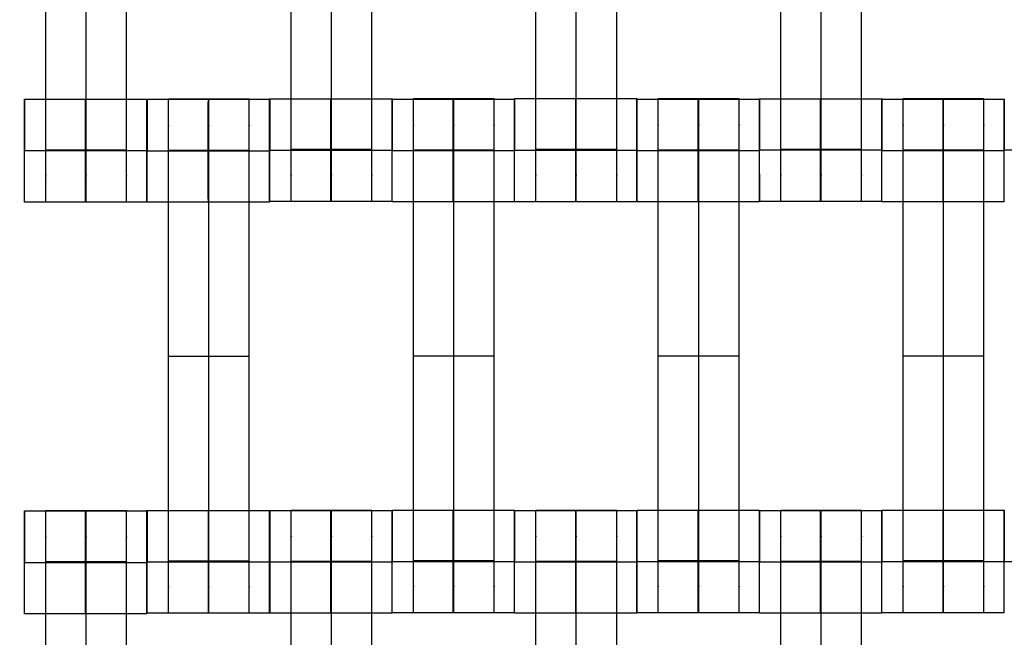
# Model space of a CAD drawing. Units: millimetres. Extents: x -389 to 307, y -230 to 302.
# Drawn here: x 22 to 40, y 18 to 29 of the extents above; entities that cross this region are included whole.
import ezdxf

# ---------------------------------------------------------------- set-up
doc = ezdxf.new("R2010")
doc.units = ezdxf.units.MM
doc.layers.add('Make2D$Widoczne$Krzywe', color=7, linetype='Continuous', true_color=0x000000)

msp = doc.modelspace()

# ---------------------------------------------------------------- linework, layer by layer
at = {"layer": 'Make2D$Widoczne$Krzywe', "color": 6, "linetype": 'Continuous', "true_color": 0xff00ff}
msp.add_open_spline([(-300.001, -225), (-0.001, -225), (299.999, -225), (299.999, 0), (299.999, 225), (-0.001, 225), (-300.001, 225), (-300.001, 0), (-300.001, -225)], degree=2, knots=[0, 0, 0, 1, 1, 2, 2, 3, 3, 4, 4, 4], dxfattribs=at)
at = {"layer": 'Make2D$Widoczne$Krzywe', "color": 18, "true_color": 0x000000}
for points, weights, knots in [([(22.877, 25.672), (22.877, 25.672), (22.877, 25.952), (22.877, 26.232), (22.877, 26.626), (22.877, 30.395), (22.877, 34.164), (22.877, 34.557), (22.877, 34.837), (22.877, 35.117), (22.877, 35.119)], [1, 0.922853343271, 1, 0.922853343271, 1, 1, 1, 0.923384130403, 1, 0.923384130403, 1], [9.571163, 9.571163, 9.571163, 10.361928, 10.361928, 11.152693, 11.152693, 19.131256, 19.131256, 19.91925, 19.91925, 20.707244, 20.707244, 20.707244]), ([(23.62, 25.672), (23.62, 25.672), (23.62, 25.952), (23.62, 26.232), (23.62, 26.626), (23.62, 30.395), (23.62, 34.164), (23.62, 34.557), (23.62, 34.837), (23.62, 35.117), (23.62, 35.119)], [1, 0.922853343271, 1, 0.922853343271, 1, 1, 1, 0.923384130403, 1, 0.923384130403, 1], [9.571163, 9.571163, 9.571163, 10.361928, 10.361928, 11.152693, 11.152693, 19.131256, 19.131256, 19.91925, 19.91925, 20.707244, 20.707244, 20.707244]), ([(24.362, 25.672), (24.362, 25.672), (24.362, 25.952), (24.362, 26.232), (24.362, 26.626), (24.362, 30.395), (24.362, 34.164), (24.362, 34.557), (24.362, 34.837), (24.362, 35.117), (24.362, 35.119)], [1, 0.922853343271, 1, 0.922853343271, 1, 1, 1, 0.923384130403, 1, 0.923384130403, 1], [9.571163, 9.571163, 9.571163, 10.361928, 10.361928, 11.152693, 11.152693, 19.131256, 19.131256, 19.91925, 19.91925, 20.707244, 20.707244, 20.707244]), ([(27.384, 25.681), (27.384, 25.681), (27.384, 25.961), (27.384, 26.242), (27.384, 26.636), (27.384, 30.405), (27.384, 34.173), (27.384, 34.566), (27.384, 34.846), (27.384, 35.126), (27.384, 35.128)], [1, 0.922853343271, 1, 0.922853343271, 1, 1, 1, 0.923384130403, 1, 0.923384130403, 1], [9.571163, 9.571163, 9.571163, 10.361928, 10.361928, 11.152693, 11.152693, 19.131256, 19.131256, 19.91925, 19.91925, 20.707244, 20.707244, 20.707244]), ([(28.127, 25.681), (28.127, 25.681), (28.127, 25.961), (28.127, 26.242), (28.127, 26.636), (28.127, 30.405), (28.127, 34.173), (28.127, 34.566), (28.127, 34.846), (28.127, 35.126), (28.127, 35.128)], [1, 0.922853343271, 1, 0.922853343271, 1, 1, 1, 0.923384130403, 1, 0.923384130403, 1], [9.571163, 9.571163, 9.571163, 10.361928, 10.361928, 11.152693, 11.152693, 19.131256, 19.131256, 19.91925, 19.91925, 20.707244, 20.707244, 20.707244]), ([(28.87, 25.681), (28.87, 25.681), (28.87, 25.961), (28.87, 26.242), (28.87, 26.636), (28.87, 30.405), (28.87, 34.173), (28.87, 34.566), (28.87, 34.846), (28.87, 35.126), (28.87, 35.128)], [1, 0.922853343271, 1, 0.922853343271, 1, 1, 1, 0.923384130403, 1, 0.923384130403, 1], [9.571163, 9.571163, 9.571163, 10.361928, 10.361928, 11.152693, 11.152693, 19.131256, 19.131256, 19.91925, 19.91925, 20.707244, 20.707244, 20.707244]), ([(31.884, 25.681), (31.884, 25.681), (31.884, 25.961), (31.884, 26.242), (31.884, 26.636), (31.884, 30.405), (31.884, 34.173), (31.884, 34.566), (31.884, 34.846), (31.884, 35.126), (31.884, 35.128)], [1, 0.922853343271, 1, 0.922853343271, 1, 1, 1, 0.923384130403, 1, 0.923384130403, 1], [9.571163, 9.571163, 9.571163, 10.361928, 10.361928, 11.152693, 11.152693, 19.131256, 19.131256, 19.91925, 19.91925, 20.707244, 20.707244, 20.707244]), ([(32.627, 25.681), (32.627, 25.681), (32.627, 25.961), (32.627, 26.242), (32.627, 26.636), (32.627, 30.405), (32.627, 34.173), (32.627, 34.566), (32.627, 34.846), (32.627, 35.126), (32.627, 35.128)], [1, 0.922853343271, 1, 0.922853343271, 1, 1, 1, 0.923384130403, 1, 0.923384130403, 1], [9.571163, 9.571163, 9.571163, 10.361928, 10.361928, 11.152693, 11.152693, 19.131256, 19.131256, 19.91925, 19.91925, 20.707244, 20.707244, 20.707244]), ([(33.37, 25.681), (33.37, 25.681), (33.37, 25.961), (33.37, 26.242), (33.37, 26.636), (33.37, 30.405), (33.37, 34.173), (33.37, 34.566), (33.37, 34.846), (33.37, 35.126), (33.37, 35.128)], [1, 0.922853343271, 1, 0.922853343271, 1, 1, 1, 0.923384130403, 1, 0.923384130403, 1], [9.571163, 9.571163, 9.571163, 10.361928, 10.361928, 11.152693, 11.152693, 19.131256, 19.131256, 19.91925, 19.91925, 20.707244, 20.707244, 20.707244]), ([(36.384, 25.681), (36.384, 25.681), (36.384, 25.961), (36.384, 26.242), (36.384, 26.636), (36.384, 30.405), (36.384, 34.173), (36.384, 34.566), (36.384, 34.846), (36.384, 35.126), (36.384, 35.128)], [1, 0.922853343271, 1, 0.922853343271, 1, 1, 1, 0.923384130403, 1, 0.923384130403, 1], [9.571163, 9.571163, 9.571163, 10.361928, 10.361928, 11.152693, 11.152693, 19.131256, 19.131256, 19.91925, 19.91925, 20.707244, 20.707244, 20.707244]), ([(37.127, 25.681), (37.127, 25.681), (37.127, 25.961), (37.127, 26.242), (37.127, 26.636), (37.127, 30.405), (37.127, 34.173), (37.127, 34.566), (37.127, 34.846), (37.127, 35.126), (37.127, 35.128)], [1, 0.922853343271, 1, 0.922853343271, 1, 1, 1, 0.923384130403, 1, 0.923384130403, 1], [9.571163, 9.571163, 9.571163, 10.361928, 10.361928, 11.152693, 11.152693, 19.131256, 19.131256, 19.91925, 19.91925, 20.707244, 20.707244, 20.707244]), ([(37.87, 25.681), (37.87, 25.681), (37.87, 25.961), (37.87, 26.242), (37.87, 26.636), (37.87, 30.405), (37.87, 34.173), (37.87, 34.566), (37.87, 34.846), (37.87, 35.126), (37.87, 35.128)], [1, 0.922853343271, 1, 0.922853343271, 1, 1, 1, 0.923384130403, 1, 0.923384130403, 1], [9.571163, 9.571163, 9.571163, 10.361928, 10.361928, 11.152693, 11.152693, 19.131256, 19.131256, 19.91925, 19.91925, 20.707244, 20.707244, 20.707244]), ([(22.485, 25.672), (22.486, 25.672), (22.486, 26.616), (22.486, 27.561), (22.485, 27.561)], [0.999883805606, 0.707164889912, 1, 0.707106781187, 1], [1.571108, 1.571108, 1.571108, 3.141593, 3.141593, 4.71239, 4.71239, 4.71239]), ([(23.609, 26.616), (23.609, 25.672), (23.61, 25.672), (23.61, 25.672), (23.61, 26.616), (23.61, 27.561), (23.61, 27.561), (23.609, 27.561), (23.609, 26.616)], [1, 0.707106781187, 1, 0.707106781187, 1, 0.707106781187, 1, 0.707106781187, 1], [0, 0, 0, 1.570797, 1.570797, 3.141593, 3.141593, 4.71239, 4.71239, 6.283187, 6.283187, 6.283187]), ([(24.734, 25.672), (24.735, 25.672), (24.735, 26.616), (24.735, 27.561), (24.734, 27.561)], [0.999883805606, 0.707164889912, 1, 0.707106781187, 1], [1.571108, 1.571108, 1.571108, 3.141593, 3.141593, 4.71239, 4.71239, 4.71239]), ([(24.741, 25.671), (24.741, 25.671), (24.741, 26.615), (24.741, 27.56), (24.741, 27.56)], [0.999883805606, 0.707164889912, 1, 0.707106781187, 1], [1.571108, 1.571108, 1.571108, 3.141593, 3.141593, 4.71239, 4.71239, 4.71239]), ([(25.132, 18.119), (25.132, 18.119), (25.132, 18.399), (25.132, 18.679), (25.132, 19.074), (25.132, 22.842), (25.132, 26.611), (25.132, 27.004), (25.132, 27.284), (25.132, 27.564), (25.132, 27.566)], [1, 0.922853343271, 1, 0.922853343271, 1, 1, 1, 0.923384130403, 1, 0.923384130403, 1], [9.571163, 9.571163, 9.571163, 10.361928, 10.361928, 11.152693, 11.152693, 19.131256, 19.131256, 19.91925, 19.91925, 20.707244, 20.707244, 20.707244]), ([(25.864, 26.615), (25.864, 25.671), (25.865, 25.671), (25.866, 25.671), (25.866, 26.615), (25.866, 27.56), (25.865, 27.56), (25.864, 27.56), (25.864, 26.615)], [0.999854440583, 0.707179578989, 1, 0.707106781187, 1, 0.707106781187, 1, 0.707106781187, 1], [0.00039, 0.00039, 0.00039, 1.570797, 1.570797, 3.141593, 3.141593, 4.71239, 4.71239, 6.283187, 6.283187, 6.283187]), ([(25.875, 18.119), (25.875, 18.119), (25.875, 18.399), (25.875, 18.679), (25.875, 19.074), (25.875, 22.842), (25.875, 26.611), (25.875, 27.004), (25.875, 27.284), (25.875, 27.564), (25.875, 27.566)], [1, 0.922853343271, 1, 0.922853343271, 1, 1, 1, 0.923384130403, 1, 0.923384130403, 1], [12.723138, 12.723138, 12.723138, 13.513903, 13.513903, 14.304668, 14.304668, 22.283231, 22.283231, 23.071225, 23.071225, 23.859219, 23.859219, 23.859219]), ([(26.617, 18.119), (26.617, 18.119), (26.617, 18.399), (26.617, 18.679), (26.617, 19.074), (26.617, 22.842), (26.617, 26.611), (26.617, 27.004), (26.617, 27.284), (26.617, 27.564), (26.617, 27.566)], [1, 0.922853343271, 1, 0.922853343271, 1, 1, 1, 0.923384130403, 1, 0.923384130403, 1], [9.571163, 9.571163, 9.571163, 10.361928, 10.361928, 11.152693, 11.152693, 19.131256, 19.131256, 19.91925, 19.91925, 20.707244, 20.707244, 20.707244]), ([(26.993, 26.626), (26.993, 26.626), (26.993, 26.626), (26.993, 27.571), (26.993, 27.571), (26.992, 27.571), (26.992, 26.626)], [0.999926111579, 0.999963051128, 1, 0.707106781187, 1, 0.707106781187, 1], [3.141395, 3.141395, 3.141395, 3.141593, 3.141593, 4.71239, 4.71239, 6.283187, 6.283187, 6.283187]), ([(28.117, 26.626), (28.117, 25.681), (28.117, 25.681), (28.118, 25.681), (28.118, 26.626), (28.118, 27.571), (28.117, 27.571), (28.117, 27.571), (28.117, 26.626)], [1, 0.707106781187, 1, 0.707106781187, 1, 0.707106781187, 1, 0.707106781187, 1], [0, 0, 0, 1.570797, 1.570797, 3.141593, 3.141593, 4.71239, 4.71239, 6.283187, 6.283187, 6.283187]), ([(29.242, 25.681), (29.242, 25.681), (29.242, 26.626), (29.242, 27.571), (29.242, 27.571), (29.241, 27.571), (29.241, 26.626)], [0.999883805606, 0.707164889912, 1, 0.707106781187, 1, 0.707106781187, 1], [1.571108, 1.571108, 1.571108, 3.141593, 3.141593, 4.71239, 4.71239, 6.283187, 6.283187, 6.283187]), ([(29.243, 25.675), (29.243, 25.676), (29.243, 26.62), (29.243, 27.565), (29.243, 27.565), (29.242, 27.565), (29.242, 26.623)], [0.999883805606, 0.707164889912, 1, 0.707106781187, 1, 0.707747879124, 0.998720610654], [1.571108, 1.571108, 1.571108, 3.141593, 3.141593, 4.71239, 4.71239, 6.279748, 6.279748, 6.279748]), ([(29.634, 18.123), (29.634, 18.123), (29.634, 18.404), (29.634, 18.684), (29.634, 19.078), (29.634, 22.847), (29.634, 26.616), (29.634, 27.008), (29.634, 27.288), (29.634, 27.568), (29.634, 27.571)], [1, 0.922853343271, 1, 0.922853343271, 1, 1, 1, 0.923384130403, 1, 0.923384130403, 1], [9.571163, 9.571163, 9.571163, 10.361928, 10.361928, 11.152693, 11.152693, 19.131256, 19.131256, 19.91925, 19.91925, 20.707244, 20.707244, 20.707244]), ([(30.367, 26.62), (30.367, 25.675), (30.367, 25.675), (30.368, 25.675), (30.368, 26.62), (30.368, 27.565), (30.367, 27.565), (30.367, 27.565), (30.367, 26.62)], [0.999854440583, 0.707179578989, 1, 0.707106781187, 1, 0.707106781187, 1, 0.707106781187, 1], [0.00039, 0.00039, 0.00039, 1.570797, 1.570797, 3.141593, 3.141593, 4.71239, 4.71239, 6.283187, 6.283187, 6.283187]), ([(30.377, 18.123), (30.377, 18.123), (30.377, 18.404), (30.377, 18.684), (30.377, 19.078), (30.377, 22.847), (30.377, 26.616), (30.377, 27.008), (30.377, 27.288), (30.377, 27.568), (30.377, 27.571)], [1, 0.922853343271, 1, 0.922853343271, 1, 1, 1, 0.923384130403, 1, 0.923384130403, 1], [9.571163, 9.571163, 9.571163, 10.361928, 10.361928, 11.152693, 11.152693, 19.131256, 19.131256, 19.91925, 19.91925, 20.707244, 20.707244, 20.707244]), ([(31.12, 18.123), (31.12, 18.123), (31.12, 18.404), (31.12, 18.684), (31.12, 19.078), (31.12, 22.847), (31.12, 26.616), (31.12, 27.008), (31.12, 27.288), (31.12, 27.568), (31.12, 27.571)], [1, 0.922853343271, 1, 0.922853343271, 1, 1, 1, 0.923384130403, 1, 0.923384130403, 1], [9.571163, 9.571163, 9.571163, 10.361928, 10.361928, 11.152693, 11.152693, 19.131256, 19.131256, 19.91925, 19.91925, 20.707244, 20.707244, 20.707244]), ([(31.492, 25.675), (31.492, 25.676), (31.492, 26.62), (31.492, 27.565), (31.492, 27.565), (31.491, 27.565), (31.491, 26.62)], [0.999883805606, 0.707164889912, 1, 0.707106781187, 1, 0.707106781187, 1], [1.571108, 1.571108, 1.571108, 3.141593, 3.141593, 4.71239, 4.71239, 6.283187, 6.283187, 6.283187]), ([(31.493, 25.681), (31.493, 25.681), (31.493, 26.626), (31.493, 27.571), (31.493, 27.571), (31.492, 27.571), (31.492, 26.626)], [0.999883805606, 0.707164889912, 1, 0.707106781187, 1, 0.707106781187, 1], [1.571108, 1.571108, 1.571108, 3.141593, 3.141593, 4.71239, 4.71239, 6.283187, 6.283187, 6.283187]), ([(32.617, 27.57), (32.617, 27.536), (32.617, 26.626), (32.617, 25.681), (32.617, 25.681), (32.618, 25.681), (32.618, 26.626), (32.618, 27.571), (32.617, 27.571)], [0.984990490258, 0.714814363654, 1, 0.707106781187, 1, 0.707106781187, 1, 0.707106781187, 1], [-1.529461, -1.529461, -1.529461, 0, 0, 1.570797, 1.570797, 3.141593, 3.141593, 4.71239, 4.71239, 4.71239]), ([(33.742, 25.681), (33.742, 25.681), (33.742, 26.626), (33.742, 27.571), (33.742, 27.571), (33.741, 27.571), (33.741, 26.626)], [0.999883805606, 0.707164889912, 1, 0.707106781187, 1, 0.707106781187, 1], [1.571108, 1.571108, 1.571108, 3.141593, 3.141593, 4.71239, 4.71239, 6.283187, 6.283187, 6.283187]), ([(33.743, 25.675), (33.743, 25.676), (33.743, 26.62), (33.743, 27.565), (33.743, 27.565), (33.742, 27.565), (33.742, 26.623)], [0.999883805606, 0.707164889912, 1, 0.707106781187, 1, 0.707747946883, 0.998720475729], [1.571108, 1.571108, 1.571108, 3.141593, 3.141593, 4.71239, 4.71239, 6.279748, 6.279748, 6.279748]), ([(34.134, 18.123), (34.134, 18.123), (34.134, 18.404), (34.134, 18.684), (34.134, 19.078), (34.134, 22.847), (34.134, 26.616), (34.134, 27.008), (34.134, 27.288), (34.134, 27.568), (34.134, 27.571)], [1, 0.922853343271, 1, 0.922853343271, 1, 1, 1, 0.923384130403, 1, 0.923384130403, 1], [12.723138, 12.723138, 12.723138, 13.513903, 13.513903, 14.304668, 14.304668, 22.283231, 22.283231, 23.071225, 23.071225, 23.859219, 23.859219, 23.859219]), ([(34.867, 27.564), (34.867, 27.53), (34.867, 26.62), (34.867, 25.675), (34.867, 25.675), (34.868, 25.675), (34.868, 26.62), (34.868, 27.565), (34.867, 27.565)], [0.984990490258, 0.714814363654, 1, 0.707106781187, 1, 0.707106781187, 1, 0.707106781187, 1], [-1.529461, -1.529461, -1.529461, 0, 0, 1.570797, 1.570797, 3.141593, 3.141593, 4.71239, 4.71239, 4.71239]), ([(34.877, 18.123), (34.877, 18.123), (34.877, 18.404), (34.877, 18.684), (34.877, 19.078), (34.877, 22.847), (34.877, 26.616), (34.877, 27.008), (34.877, 27.288), (34.877, 27.568), (34.877, 27.571)], [1, 0.922853343271, 1, 0.922853343271, 1, 1, 1, 0.923384130403, 1, 0.923384130403, 1], [9.571163, 9.571163, 9.571163, 10.361928, 10.361928, 11.152693, 11.152693, 19.131256, 19.131256, 19.91925, 19.91925, 20.707244, 20.707244, 20.707244]), ([(35.62, 18.123), (35.62, 18.123), (35.62, 18.404), (35.62, 18.684), (35.62, 19.078), (35.62, 22.847), (35.62, 26.616), (35.62, 27.008), (35.62, 27.288), (35.62, 27.568), (35.62, 27.571)], [1, 0.922853343271, 1, 0.922853343271, 1, 1, 1, 0.923384130403, 1, 0.923384130403, 1], [20.701701, 20.701701, 20.701701, 21.492466, 21.492466, 22.283231, 22.283231, 30.261795, 30.261795, 31.049788, 31.049788, 31.837782, 31.837782, 31.837782]), ([(35.991, 27.564), (35.991, 27.521), (35.991, 26.62), (35.991, 25.675), (35.992, 25.675), (35.992, 25.675), (35.992, 26.62), (35.992, 27.52), (35.992, 27.564)], [0.981274450811, 0.716789666534, 1, 0.707106781187, 1, 0.707106781187, 1, 0.716944478184, 0.980985463109], [-1.518867, -1.518867, -1.518867, 0, 0, 1.570797, 1.570797, 3.141593, 3.141593, 4.65963, 4.65963, 4.65963]), ([(35.993, 25.681), (35.993, 25.681), (35.993, 26.626), (35.993, 27.571), (35.993, 27.571), (35.992, 27.571), (35.992, 26.626)], [0.999883805606, 0.707164889912, 1, 0.707106781187, 1, 0.707106781187, 1], [1.571108, 1.571108, 1.571108, 3.141593, 3.141593, 4.71239, 4.71239, 6.283187, 6.283187, 6.283187]), ([(37.117, 27.57), (37.117, 27.536), (37.117, 26.626), (37.117, 25.681), (37.117, 25.681), (37.118, 25.681), (37.118, 26.626), (37.118, 27.571), (37.117, 27.571)], [0.984990490258, 0.714814363654, 1, 0.707106781187, 1, 0.707106781187, 1, 0.707106781187, 1], [-1.529461, -1.529461, -1.529461, 0, 0, 1.570797, 1.570797, 3.141593, 3.141593, 4.71239, 4.71239, 4.71239]), ([(38.242, 25.681), (38.242, 25.681), (38.242, 26.626), (38.242, 27.571), (38.242, 27.571), (38.241, 27.571), (38.241, 26.626)], [0.999883805606, 0.707164889912, 1, 0.707106781187, 1, 0.707106781187, 1], [1.571108, 1.571108, 1.571108, 3.141593, 3.141593, 4.71239, 4.71239, 6.283187, 6.283187, 6.283187]), ([(38.243, 25.675), (38.243, 25.676), (38.243, 26.62), (38.243, 27.527), (38.243, 27.564)], [0.999883805606, 0.707164889912, 1, 0.715417083224, 0.98385097475], [1.571108, 1.571108, 1.571108, 3.141593, 3.141593, 4.667822, 4.667822, 4.667822]), ([(38.634, 18.123), (38.634, 18.123), (38.634, 18.404), (38.634, 18.684), (38.634, 19.078), (38.634, 22.847), (38.634, 26.616), (38.634, 27.008), (38.634, 27.288), (38.634, 27.568), (38.634, 27.571)], [1, 0.922853343271, 1, 0.922853343271, 1, 1, 1, 0.923384130403, 1, 0.923384130403, 1], [9.571163, 9.571163, 9.571163, 10.361928, 10.361928, 11.152693, 11.152693, 19.131256, 19.131256, 19.91925, 19.91925, 20.707244, 20.707244, 20.707244]), ([(39.367, 27.564), (39.367, 27.53), (39.367, 26.62), (39.367, 25.675), (39.367, 25.675), (39.368, 25.675), (39.368, 26.62), (39.368, 27.565), (39.367, 27.565)], [0.984990490258, 0.714814363654, 1, 0.707106781187, 1, 0.707106781187, 1, 0.707106781187, 1], [-1.529461, -1.529461, -1.529461, 0, 0, 1.570797, 1.570797, 3.141593, 3.141593, 4.71239, 4.71239, 4.71239]), ([(39.377, 18.123), (39.377, 18.123), (39.377, 18.404), (39.377, 18.684), (39.377, 19.078), (39.377, 22.847), (39.377, 26.616), (39.377, 27.008), (39.377, 27.288), (39.377, 27.568), (39.377, 27.571)], [1, 0.922853343271, 1, 0.922853343271, 1, 1, 1, 0.923384130403, 1, 0.923384130403, 1], [9.571163, 9.571163, 9.571163, 10.361928, 10.361928, 11.152693, 11.152693, 19.131256, 19.131256, 19.91925, 19.91925, 20.707244, 20.707244, 20.707244]), ([(40.12, 18.123), (40.12, 18.123), (40.12, 18.404), (40.12, 18.684), (40.12, 19.078), (40.12, 22.847), (40.12, 26.616), (40.12, 27.008), (40.12, 27.288), (40.12, 27.568), (40.12, 27.571)], [1, 0.922853343271, 1, 0.922853343271, 1, 1, 1, 0.923384130403, 1, 0.923384130403, 1], [9.571163, 9.571163, 9.571163, 10.361928, 10.361928, 11.152693, 11.152693, 19.131256, 19.131256, 19.91925, 19.91925, 20.707244, 20.707244, 20.707244]), ([(40.492, 25.675), (40.492, 25.676), (40.492, 26.62), (40.492, 27.532), (40.492, 27.564)], [0.999883805606, 0.707164889912, 1, 0.714388672825, 0.985798300531], [1.571108, 1.571108, 1.571108, 3.141593, 3.141593, 4.673337, 4.673337, 4.673337]), ([(22.485, 18.108), (22.486, 18.108), (22.486, 19.053), (22.486, 19.998), (22.485, 19.998), (22.485, 19.998), (22.485, 19.053)], [0.999883805606, 0.707164889912, 1, 0.707106781187, 1, 0.707106781187, 1], [1.571108, 1.571108, 1.571108, 3.141593, 3.141593, 4.71239, 4.71239, 6.283187, 6.283187, 6.283187]), ([(22.877, 10.556), (22.877, 10.556), (22.877, 10.837), (22.877, 11.117), (22.877, 11.511), (22.877, 15.28), (22.877, 19.049), (22.877, 19.441), (22.877, 19.721), (22.877, 20.001), (22.877, 20.003)], [1, 0.922853343271, 1, 0.922853343271, 1, 1, 1, 0.923384130403, 1, 0.923384130403, 1], [9.571163, 9.571163, 9.571163, 10.361928, 10.361928, 11.152693, 11.152693, 19.131256, 19.131256, 19.91925, 19.91925, 20.707244, 20.707244, 20.707244]), ([(23.61, 19.997), (23.609, 19.963), (23.609, 19.053), (23.609, 18.108), (23.61, 18.108), (23.61, 18.108), (23.61, 19.053), (23.61, 19.958), (23.61, 19.997)], [0.984990490257, 0.714814363654, 1, 0.707106781187, 1, 0.707106781187, 1, 0.715952918607, 0.982842077901], [-1.529461, -1.529461, -1.529461, 0, 0, 1.570797, 1.570797, 3.141593, 3.141593, 4.664948, 4.664948, 4.664948]), ([(23.62, 10.556), (23.62, 10.556), (23.62, 10.837), (23.62, 11.117), (23.62, 11.511), (23.62, 15.28), (23.62, 19.049), (23.62, 19.441), (23.62, 19.721), (23.62, 20.001), (23.62, 20.003)], [1, 0.922853343271, 1, 0.922853343271, 1, 1, 1, 0.923384130403, 1, 0.923384130403, 1], [20.701701, 20.701701, 20.701701, 21.492466, 21.492466, 22.283231, 22.283231, 30.261795, 30.261795, 31.049788, 31.049788, 31.837782, 31.837782, 31.837782]), ([(24.362, 10.556), (24.362, 10.556), (24.362, 10.837), (24.362, 11.117), (24.362, 11.511), (24.362, 15.28), (24.362, 19.049), (24.362, 19.441), (24.362, 19.721), (24.362, 20.001), (24.362, 20.003)], [1, 0.922853343271, 1, 0.922853343271, 1, 1, 1, 0.923384130403, 1, 0.923384130403, 1], [9.571163, 9.571163, 9.571163, 10.361928, 10.361928, 11.152693, 11.152693, 19.131256, 19.131256, 19.91925, 19.91925, 20.707244, 20.707244, 20.707244]), ([(24.734, 18.108), (24.735, 18.108), (24.735, 19.053), (24.735, 19.998), (24.734, 19.998)], [0.999883805606, 0.707164889912, 1, 0.707106781187, 1], [1.571108, 1.571108, 1.571108, 3.141593, 3.141593, 4.71239, 4.71239, 4.71239]), ([(24.741, 18.119), (24.741, 18.119), (24.741, 19.063), (24.741, 20.008), (24.741, 20.008), (24.74, 20.008), (24.74, 19.063)], [0.999883805606, 0.707164889912, 1, 0.707106781187, 1, 0.707106781187, 1], [1.571108, 1.571108, 1.571108, 3.141593, 3.141593, 4.71239, 4.71239, 6.283187, 6.283187, 6.283187]), ([(25.865, 20.007), (25.864, 19.973), (25.864, 19.063), (25.864, 18.119), (25.865, 18.119), (25.866, 18.119), (25.866, 19.063)], [0.984990490258, 0.714814363654, 1, 0.707106781187, 1, 0.707179578989, 0.999854440583], [-1.529461, -1.529461, -1.529461, 0, 0, 1.570797, 1.570797, 3.141203, 3.141203, 3.141203]), ([(26.989, 18.119), (26.99, 18.119), (26.99, 19.063), (26.99, 20.008), (26.989, 20.008), (26.989, 20.008), (26.989, 19.063)], [0.999883805606, 0.707164889912, 1, 0.707106781187, 1, 0.707106781187, 1], [1.571108, 1.571108, 1.571108, 3.141593, 3.141593, 4.71239, 4.71239, 6.283187, 6.283187, 6.283187]), ([(26.993, 20.006), (26.992, 19.977), (26.992, 19.062), (26.992, 18.118), (26.993, 18.118), (26.993, 18.118), (26.993, 19.062), (26.993, 20.007), (26.993, 20.007)], [0.986941919689, 0.713788238213, 1, 0.707106781187, 1, 0.707106781187, 1, 0.707106781187, 1], [-1.534964, -1.534964, -1.534964, 0, 0, 1.570797, 1.570797, 3.141593, 3.141593, 4.71239, 4.71239, 4.71239]), ([(27.384, 10.566), (27.384, 10.566), (27.384, 10.846), (27.384, 11.126), (27.384, 11.521), (27.384, 15.289), (27.384, 19.058), (27.384, 19.451), (27.384, 19.731), (27.384, 20.011), (27.384, 20.013)], [1, 0.922853343271, 1, 0.922853343271, 1, 1, 1, 0.923384130403, 1, 0.923384130403, 1], [20.701701, 20.701701, 20.701701, 21.492466, 21.492466, 22.283231, 22.283231, 30.261795, 30.261795, 31.049788, 31.049788, 31.837782, 31.837782, 31.837782]), ([(28.117, 20.006), (28.117, 19.972), (28.117, 19.062), (28.117, 18.118), (28.117, 18.118), (28.118, 18.118), (28.118, 19.062), (28.118, 20.007), (28.117, 20.007)], [0.984990490258, 0.714814363654, 1, 0.707106781187, 1, 0.707106781187, 1, 0.707106781187, 1], [-1.529461, -1.529461, -1.529461, 0, 0, 1.570797, 1.570797, 3.141593, 3.141593, 4.71239, 4.71239, 4.71239]), ([(28.127, 10.566), (28.127, 10.566), (28.127, 10.846), (28.127, 11.126), (28.127, 11.521), (28.127, 15.289), (28.127, 19.058), (28.127, 19.451), (28.127, 19.731), (28.127, 20.011), (28.127, 20.013)], [1, 0.922853343271, 1, 0.922853343271, 1, 1, 1, 0.923384130403, 1, 0.923384130403, 1], [20.701701, 20.701701, 20.701701, 21.492466, 21.492466, 22.283231, 22.283231, 30.261795, 30.261795, 31.049788, 31.049788, 31.837782, 31.837782, 31.837782]), ([(28.87, 10.566), (28.87, 10.566), (28.87, 10.846), (28.87, 11.126), (28.87, 11.521), (28.87, 15.289), (28.87, 19.058), (28.87, 19.451), (28.87, 19.731), (28.87, 20.011), (28.87, 20.013)], [1, 0.922853343271, 1, 0.922853343271, 1, 1, 1, 0.923384130403, 1, 0.923384130403, 1], [20.701701, 20.701701, 20.701701, 21.492466, 21.492466, 22.283231, 22.283231, 30.261795, 30.261795, 31.049788, 31.049788, 31.837782, 31.837782, 31.837782]), ([(29.243, 18.123), (29.243, 18.124), (29.243, 19.068), (29.243, 20.013), (29.243, 20.013), (29.242, 20.013), (29.242, 19.068)], [0.999883805606, 0.707164889912, 1, 0.707106781187, 1, 0.707106781187, 1], [1.571108, 1.571108, 1.571108, 3.141593, 3.141593, 4.71239, 4.71239, 6.283187, 6.283187, 6.283187]), ([(29.242, 18.118), (29.242, 18.118), (29.242, 19.062), (29.242, 20.007), (29.242, 20.007)], [0.999883805606, 0.707164889912, 1, 0.707106781187, 1], [1.571108, 1.571108, 1.571108, 3.141593, 3.141593, 4.71239, 4.71239, 4.71239]), ([(30.367, 19.068), (30.367, 18.123), (30.367, 18.123), (30.368, 18.123), (30.368, 19.068), (30.368, 20.013), (30.367, 20.013), (30.367, 20.013), (30.367, 19.068)], [1, 0.707106781187, 1, 0.707106781187, 1, 0.707106781187, 1, 0.707106781187, 1], [0, 0, 0, 1.570797, 1.570797, 3.141593, 3.141593, 4.71239, 4.71239, 6.283187, 6.283187, 6.283187]), ([(31.492, 18.123), (31.492, 18.124), (31.492, 19.068), (31.492, 20.013), (31.492, 20.013)], [0.999883805606, 0.707164889912, 1, 0.707106781187, 1], [1.571108, 1.571108, 1.571108, 3.141593, 3.141593, 4.71239, 4.71239, 4.71239]), ([(31.493, 18.118), (31.493, 18.118), (31.493, 19.062), (31.493, 20.007), (31.493, 20.007)], [0.999883805606, 0.707164889912, 1, 0.707106781187, 1], [1.571108, 1.571108, 1.571108, 3.141593, 3.141593, 4.71239, 4.71239, 4.71239]), ([(31.884, 10.566), (31.884, 10.566), (31.884, 10.846), (31.884, 11.126), (31.884, 11.521), (31.884, 15.289), (31.884, 19.058), (31.884, 19.451), (31.884, 19.731), (31.884, 20.011), (31.884, 20.013)], [1, 0.922853343271, 1, 0.922853343271, 1, 1, 1, 0.923384130403, 1, 0.923384130403, 1], [9.571163, 9.571163, 9.571163, 10.361928, 10.361928, 11.152693, 11.152693, 19.131256, 19.131256, 19.91925, 19.91925, 20.707244, 20.707244, 20.707244]), ([(32.617, 19.062), (32.617, 18.118), (32.617, 18.118), (32.618, 18.118), (32.618, 19.062), (32.618, 20.007), (32.617, 20.007), (32.617, 20.007), (32.617, 19.062)], [1, 0.707106781187, 1, 0.707106781187, 1, 0.707106781187, 1, 0.707106781187, 1], [0, 0, 0, 1.570797, 1.570797, 3.141593, 3.141593, 4.71239, 4.71239, 6.283187, 6.283187, 6.283187]), ([(32.627, 10.566), (32.627, 10.566), (32.627, 10.846), (32.627, 11.126), (32.627, 11.521), (32.627, 15.289), (32.627, 19.058), (32.627, 19.451), (32.627, 19.731), (32.627, 20.011), (32.627, 20.013)], [1, 0.922853343271, 1, 0.922853343271, 1, 1, 1, 0.923384130403, 1, 0.923384130403, 1], [20.701701, 20.701701, 20.701701, 21.492466, 21.492466, 22.283231, 22.283231, 30.261795, 30.261795, 31.049788, 31.049788, 31.837782, 31.837782, 31.837782]), ([(33.37, 10.566), (33.37, 10.566), (33.37, 10.846), (33.37, 11.126), (33.37, 11.521), (33.37, 15.289), (33.37, 19.058), (33.37, 19.451), (33.37, 19.731), (33.37, 20.011), (33.37, 20.013)], [1, 0.922853343271, 1, 0.922853343271, 1, 1, 1, 0.923384130403, 1, 0.923384130403, 1], [9.571163, 9.571163, 9.571163, 10.361928, 10.361928, 11.152693, 11.152693, 19.131256, 19.131256, 19.91925, 19.91925, 20.707244, 20.707244, 20.707244]), ([(33.742, 18.118), (33.742, 18.118), (33.742, 19.062), (33.742, 20.007), (33.742, 20.007)], [0.999883805606, 0.707164889912, 1, 0.707106781187, 1], [1.571108, 1.571108, 1.571108, 3.141593, 3.141593, 4.71239, 4.71239, 4.71239]), ([(33.743, 18.123), (33.743, 18.124), (33.743, 19.068), (33.743, 20.013), (33.743, 20.013)], [0.999883805606, 0.707164889912, 1, 0.707106781187, 1], [1.571108, 1.571108, 1.571108, 3.141593, 3.141593, 4.71239, 4.71239, 4.71239]), ([(34.867, 19.068), (34.867, 18.123), (34.867, 18.123), (34.868, 18.123), (34.868, 19.068), (34.868, 20.013), (34.867, 20.013), (34.867, 20.013), (34.867, 19.068)], [0.999854440586, 0.707179578987, 1, 0.707106781187, 1, 0.707106781187, 1, 0.707106781187, 1], [0.00039, 0.00039, 0.00039, 1.570797, 1.570797, 3.141593, 3.141593, 4.71239, 4.71239, 6.283187, 6.283187, 6.283187]), ([(35.992, 18.123), (35.992, 18.124), (35.992, 19.068), (35.992, 20.013), (35.992, 20.013)], [0.999883805606, 0.707164889912, 1, 0.707106781187, 1], [1.571108, 1.571108, 1.571108, 3.141593, 3.141593, 4.71239, 4.71239, 4.71239]), ([(35.993, 18.118), (35.993, 18.118), (35.993, 19.062), (35.993, 20.007), (35.993, 20.007)], [0.999883805606, 0.707164889912, 1, 0.707106781187, 1], [1.571108, 1.571108, 1.571108, 3.141593, 3.141593, 4.71239, 4.71239, 4.71239]), ([(36.384, 10.566), (36.384, 10.566), (36.384, 10.846), (36.384, 11.126), (36.384, 11.521), (36.384, 15.289), (36.384, 19.058), (36.384, 19.451), (36.384, 19.731), (36.384, 20.011), (36.384, 20.013)], [1, 0.922853343271, 1, 0.922853343271, 1, 1, 1, 0.923384130403, 1, 0.923384130403, 1], [20.701701, 20.701701, 20.701701, 21.492466, 21.492466, 22.283231, 22.283231, 30.261795, 30.261795, 31.049788, 31.049788, 31.837782, 31.837782, 31.837782]), ([(37.117, 19.062), (37.117, 18.118), (37.117, 18.118), (37.118, 18.118), (37.118, 19.062), (37.118, 20.007), (37.117, 20.007), (37.117, 20.007), (37.117, 19.062)], [0.999854440583, 0.707179578989, 1, 0.707106781187, 1, 0.707106781187, 1, 0.707106781187, 1], [0.00039, 0.00039, 0.00039, 1.570797, 1.570797, 3.141593, 3.141593, 4.71239, 4.71239, 6.283187, 6.283187, 6.283187]), ([(37.127, 10.566), (37.127, 10.566), (37.127, 10.846), (37.127, 11.126), (37.127, 11.521), (37.127, 15.289), (37.127, 19.058), (37.127, 19.451), (37.127, 19.731), (37.127, 20.011), (37.127, 20.013)], [1, 0.922853343271, 1, 0.922853343271, 1, 1, 1, 0.923384130403, 1, 0.923384130403, 1], [20.701701, 20.701701, 20.701701, 21.492466, 21.492466, 22.283231, 22.283231, 30.261795, 30.261795, 31.049788, 31.049788, 31.837782, 31.837782, 31.837782]), ([(37.87, 10.566), (37.87, 10.566), (37.87, 10.846), (37.87, 11.126), (37.87, 11.521), (37.87, 15.289), (37.87, 19.058), (37.87, 19.451), (37.87, 19.731), (37.87, 20.011), (37.87, 20.013)], [1, 0.922853343271, 1, 0.922853343271, 1, 1, 1, 0.923384130403, 1, 0.923384130403, 1], [20.701701, 20.701701, 20.701701, 21.492466, 21.492466, 22.283231, 22.283231, 30.261795, 30.261795, 31.049788, 31.049788, 31.837782, 31.837782, 31.837782]), ([(38.242, 18.118), (38.242, 18.118), (38.242, 19.062), (38.242, 20.007), (38.242, 20.007)], [0.999883805606, 0.707164889912, 1, 0.707106781187, 1], [1.571108, 1.571108, 1.571108, 3.141593, 3.141593, 4.71239, 4.71239, 4.71239]), ([(38.243, 18.123), (38.243, 18.124), (38.243, 19.068), (38.243, 20.013), (38.243, 20.013)], [0.999883805606, 0.707164889912, 1, 0.707106781187, 1], [1.571108, 1.571108, 1.571108, 3.141593, 3.141593, 4.71239, 4.71239, 4.71239]), ([(39.367, 19.068), (39.367, 18.123), (39.367, 18.123), (39.368, 18.123), (39.368, 19.068), (39.368, 20.013), (39.367, 20.013), (39.367, 20.013), (39.367, 19.068)], [0.999854440583, 0.707179578989, 1, 0.707106781187, 1, 0.707106781187, 1, 0.707106781187, 1], [0.00039, 0.00039, 0.00039, 1.570797, 1.570797, 3.141593, 3.141593, 4.71239, 4.71239, 6.283187, 6.283187, 6.283187])]:
    msp.add_rational_spline(points, weights, degree=2, knots=knots, dxfattribs=at)
for points, weights in [([(22.485, 27.56), (22.485, 27.528), (22.485, 26.616)], [0.985733038359, 0.714423015592, 1]), ([(24.734, 27.56), (24.734, 27.528), (24.734, 26.616)], [0.985694291782, 0.714443409129, 1]), ([(24.741, 27.559), (24.74, 27.525), (24.74, 26.615)], [0.984831096869, 0.714898513381, 1]), ([(26.99, 26.615), (26.99, 27.56), (26.989, 27.56)], [1, 0.707106781187, 1]), ([(38.243, 27.565), (38.242, 27.564), (38.242, 26.623)], [0.999883805606, 0.707805936669, 0.998720205869]), ([(40.492, 27.565), (40.491, 27.564), (40.491, 26.62)], [0.999883805606, 0.707164889912, 1]), ([(26.989, 25.671), (26.99, 25.671), (26.99, 26.615)], [0.999883805606, 0.707284318869, 0.999761144746]), ([(26.993, 25.681), (26.993, 25.681), (26.993, 26.625)], [0.999883805606, 0.707237658829, 0.999854440583]), ([(24.734, 19.996), (24.734, 19.952), (24.734, 19.053)], [0.980584488211, 0.717159572789, 1]), ([(25.866, 19.064), (25.866, 20.008), (25.865, 20.008)], [0.999939388626, 0.70713709001, 1]), ([(29.242, 20.006), (29.241, 19.976), (29.241, 19.062)], [0.986493582964, 0.714023320621, 1]), ([(31.492, 20.012), (31.491, 19.973), (31.491, 19.068)], [0.983033543131, 0.715851069172, 1]), ([(31.493, 20.007), (31.492, 19.979), (31.492, 19.065)], [0.987754867161, 0.713977014576, 0.998719936002]), ([(33.742, 20.006), (33.741, 19.968), (33.741, 19.062)], [0.983048004257, 0.715843379674, 1]), ([(33.743, 20.012), (33.742, 19.975), (33.742, 19.068)], [0.983811522147, 0.715437997846, 1]), ([(35.991, 20.012), (35.991, 19.978), (35.991, 19.068)], [0.985132598421, 0.714739382457, 1]), ([(35.993, 20.006), (35.992, 19.974), (35.992, 19.065)], [0.985507329385, 0.715150726429, 0.998719936004]), ([(38.242, 20.006), (38.241, 19.973), (38.241, 19.062)], [0.985150839632, 0.714729760695, 1]), ([(38.243, 20.012), (38.242, 19.98), (38.242, 19.068)], [0.985816197806, 0.714379256262, 1]), ([(40.491, 20.012), (40.491, 19.971), (40.491, 19.068)], [0.982109125117, 0.716343509605, 1]), ([(40.492, 19.068), (40.492, 20.013), (40.492, 20.013)], [0.999917655648, 0.707147959152, 1]), ([(40.492, 18.123), (40.492, 18.124), (40.492, 19.068)], [0.999883805606, 0.70727998597, 0.999769807038])]:
    msp.add_rational_spline(points, weights, degree=2, dxfattribs=at)
for points in [[(22.485, 27.56), (23.61, 27.56), (24.734, 27.56)], [(24.741, 27.559), (25.865, 27.559), (26.989, 27.559)], [(25.132, 27.566), (25.875, 27.566), (26.617, 27.566)], [(26.993, 27.57), (28.117, 27.57), (29.242, 27.57)], [(29.243, 27.564), (30.367, 27.564), (31.492, 27.564)], [(29.634, 27.571), (30.377, 27.571), (31.12, 27.571)], [(33.742, 27.57), (32.617, 27.57), (31.493, 27.57)], [(33.743, 27.564), (34.867, 27.564), (35.992, 27.564)], [(34.134, 27.571), (34.877, 27.571), (35.62, 27.571)], [(35.993, 27.57), (37.117, 27.57), (38.242, 27.57)], [(38.243, 27.564), (39.367, 27.564), (40.492, 27.564)], [(38.634, 27.571), (39.377, 27.571), (40.12, 27.571)], [(24.362, 26.626), (23.62, 26.626), (22.877, 26.626)], [(26.617, 26.621), (25.875, 26.621), (25.132, 26.621)], [(26.617, 26.616), (25.875, 26.616), (25.132, 26.616)], [(26.617, 26.611), (25.875, 26.611), (25.132, 26.611)], [(28.87, 26.636), (28.127, 26.636), (27.384, 26.636)], [(31.12, 26.626), (30.377, 26.626), (29.634, 26.626)], [(31.12, 26.621), (30.377, 26.621), (29.634, 26.621)], [(31.12, 26.616), (30.377, 26.616), (29.634, 26.616)], [(33.37, 26.636), (32.627, 26.636), (31.884, 26.636)], [(35.62, 26.626), (34.877, 26.626), (34.134, 26.626)], [(35.62, 26.621), (34.877, 26.621), (34.134, 26.621)], [(35.62, 26.616), (34.877, 26.616), (34.134, 26.616)], [(37.87, 26.636), (37.127, 26.636), (36.384, 26.636)], [(40.12, 26.626), (39.377, 26.626), (38.634, 26.626)], [(40.12, 26.621), (39.377, 26.621), (38.634, 26.621)], [(40.12, 26.616), (39.377, 26.616), (38.634, 26.616)], [(24.734, 25.672), (23.61, 25.672), (22.485, 25.672)], [(26.989, 25.671), (25.865, 25.671), (24.741, 25.671)], [(29.242, 25.681), (28.117, 25.681), (26.993, 25.681)], [(31.492, 25.675), (30.367, 25.675), (29.243, 25.675)], [(31.493, 25.681), (32.617, 25.681), (33.742, 25.681)], [(35.992, 25.675), (34.867, 25.675), (33.743, 25.675)], [(38.242, 25.681), (37.117, 25.681), (35.993, 25.681)], [(40.492, 25.675), (39.367, 25.675), (38.243, 25.675)], [(25.132, 22.842), (25.875, 22.842), (26.617, 22.842)], [(29.634, 22.847), (30.377, 22.847), (31.12, 22.847)], [(34.134, 22.847), (34.877, 22.847), (35.62, 22.847)], [(38.634, 22.847), (39.377, 22.847), (40.12, 22.847)], [(22.485, 19.997), (23.61, 19.997), (24.734, 19.997)], [(22.877, 20.003), (23.62, 20.003), (24.362, 20.003)], [(24.741, 20.007), (25.865, 20.007), (26.989, 20.007)], [(26.993, 20.006), (27.555, 20.006), (28.117, 20.006)], [(27.384, 20.013), (28.127, 20.013), (28.87, 20.013)], [(28.117, 20.006), (28.679, 20.006), (29.242, 20.006)], [(29.243, 20.012), (30.367, 20.012), (31.491, 20.012)], [(31.493, 20.006), (32.617, 20.006), (33.741, 20.006)], [(31.884, 20.013), (32.627, 20.013), (33.37, 20.013)], [(33.743, 20.012), (34.867, 20.012), (35.992, 20.012)], [(35.993, 20.006), (37.117, 20.006), (38.242, 20.006)], [(36.384, 20.013), (37.127, 20.013), (37.87, 20.013)], [(38.243, 20.012), (39.367, 20.012), (40.491, 20.012)], [(24.362, 19.059), (23.62, 19.059), (22.877, 19.059)], [(24.362, 19.054), (23.62, 19.054), (22.877, 19.054)], [(24.362, 19.049), (23.62, 19.049), (22.877, 19.049)], [(26.617, 19.074), (25.875, 19.074), (25.132, 19.074)], [(28.87, 19.068), (28.127, 19.068), (27.384, 19.068)], [(28.87, 19.063), (28.127, 19.063), (27.384, 19.063)], [(28.87, 19.058), (28.127, 19.058), (27.384, 19.058)], [(31.12, 19.078), (30.377, 19.078), (29.634, 19.078)], [(33.37, 19.068), (32.627, 19.068), (31.884, 19.068)], [(33.37, 19.063), (32.627, 19.063), (31.884, 19.063)], [(33.37, 19.058), (32.627, 19.058), (31.884, 19.058)], [(35.62, 19.078), (34.877, 19.078), (34.134, 19.078)], [(37.87, 19.068), (37.127, 19.068), (36.384, 19.068)], [(37.87, 19.063), (37.127, 19.063), (36.384, 19.063)], [(37.87, 19.058), (37.127, 19.058), (36.384, 19.058)], [(40.12, 19.078), (39.377, 19.078), (38.634, 19.078)], [(24.734, 18.108), (23.61, 18.108), (22.485, 18.108)], [(26.989, 18.119), (25.865, 18.119), (24.741, 18.119)], [(29.242, 18.118), (28.117, 18.118), (26.993, 18.118)], [(31.492, 18.123), (30.367, 18.123), (29.243, 18.123)], [(33.742, 18.118), (32.617, 18.118), (31.493, 18.118)], [(35.992, 18.123), (34.867, 18.123), (33.743, 18.123)], [(38.242, 18.118), (37.117, 18.118), (35.993, 18.118)], [(40.492, 18.123), (39.367, 18.123), (38.243, 18.123)]]:
    msp.add_open_spline(points, degree=2, dxfattribs=at)
for points, knots in [([(22.485, 26.616), (22.485, 26.616), (22.486, 26.616), (23.61, 26.616), (24.735, 26.616)], [4.248893, 4.248893, 4.248893, 6.248893, 6.248893, 8.497785, 8.497785, 8.497785]), ([(24.74, 26.615), (24.741, 26.615), (24.741, 26.615), (25.866, 26.615), (26.99, 26.615)], [2.248892, 2.248892, 2.248892, 4.248893, 4.248893, 6.497785, 6.497785, 6.497785]), ([(26.992, 26.625), (26.993, 26.625), (26.993, 26.625), (28.118, 26.625), (29.242, 26.625)], [2.248892, 2.248892, 2.248892, 4.248893, 4.248893, 6.497785, 6.497785, 6.497785]), ([(29.242, 26.62), (29.243, 26.62), (29.243, 26.62), (30.368, 26.62), (31.492, 26.62)], [2.248892, 2.248892, 2.248892, 4.248893, 4.248893, 6.497785, 6.497785, 6.497785]), ([(31.492, 26.625), (31.493, 26.625), (31.493, 26.625), (32.618, 26.625), (33.742, 26.625)], [2.248892, 2.248892, 2.248892, 4.248893, 4.248893, 6.497785, 6.497785, 6.497785]), ([(33.742, 26.62), (33.743, 26.62), (33.743, 26.62), (34.868, 26.62), (35.992, 26.62)], [2.248892, 2.248892, 2.248892, 4.248893, 4.248893, 6.497785, 6.497785, 6.497785]), ([(38.242, 26.625), (37.118, 26.625), (35.993, 26.625), (35.993, 26.625), (35.992, 26.625)], [8.497785, 8.497785, 8.497785, 10.746677, 10.746677, 12.746678, 12.746678, 12.746678]), ([(38.242, 26.62), (38.243, 26.62), (38.243, 26.62), (39.368, 26.62), (40.492, 26.62)], [2.248892, 2.248892, 2.248892, 4.248893, 4.248893, 6.497785, 6.497785, 6.497785]), ([(40.495, 26.633), (40.495, 26.633), (40.496, 26.633), (41.62, 26.633), (42.745, 26.633)], [8.497785, 8.497785, 8.497785, 10.497785, 10.497785, 12.746678, 12.746678, 12.746678]), ([(22.485, 19.052), (22.485, 19.052), (22.486, 19.052), (23.61, 19.052), (24.735, 19.052)], [4.248893, 4.248893, 4.248893, 6.248893, 6.248893, 8.497785, 8.497785, 8.497785]), ([(24.74, 19.063), (24.741, 19.063), (24.741, 19.063), (25.866, 19.063), (26.99, 19.063)], [2.248892, 2.248892, 2.248892, 4.248893, 4.248893, 6.497785, 6.497785, 6.497785]), ([(26.992, 19.062), (26.993, 19.062), (26.993, 19.062), (28.118, 19.062), (29.242, 19.062)], [2.248892, 2.248892, 2.248892, 4.248893, 4.248893, 6.497785, 6.497785, 6.497785]), ([(29.242, 19.068), (29.243, 19.068), (29.243, 19.068), (30.368, 19.068), (31.492, 19.068)], [2.248892, 2.248892, 2.248892, 4.248893, 4.248893, 6.497785, 6.497785, 6.497785]), ([(31.492, 19.062), (31.493, 19.062), (31.493, 19.062), (32.618, 19.062), (33.742, 19.062)], [4.248893, 4.248893, 4.248893, 6.248893, 6.248893, 8.497785, 8.497785, 8.497785]), ([(33.742, 19.068), (33.743, 19.068), (33.743, 19.068), (34.868, 19.068), (35.992, 19.068)], [2.248892, 2.248892, 2.248892, 4.248893, 4.248893, 6.497785, 6.497785, 6.497785]), ([(35.992, 19.062), (35.993, 19.062), (35.993, 19.062), (37.118, 19.062), (38.242, 19.062)], [2.248892, 2.248892, 2.248892, 4.248893, 4.248893, 6.497785, 6.497785, 6.497785]), ([(38.242, 19.068), (38.243, 19.068), (38.243, 19.068), (39.368, 19.068), (40.492, 19.068)], [2.248892, 2.248892, 2.248892, 4.248893, 4.248893, 6.497785, 6.497785, 6.497785]), ([(40.495, 19.069), (40.495, 19.069), (40.496, 19.069), (41.62, 19.069), (42.745, 19.069)], [8.497785, 8.497785, 8.497785, 10.497785, 10.497785, 12.746678, 12.746678, 12.746678])]:
    msp.add_open_spline(points, degree=2, knots=knots, dxfattribs=at)

doc.saveas('drawing.dxf')
